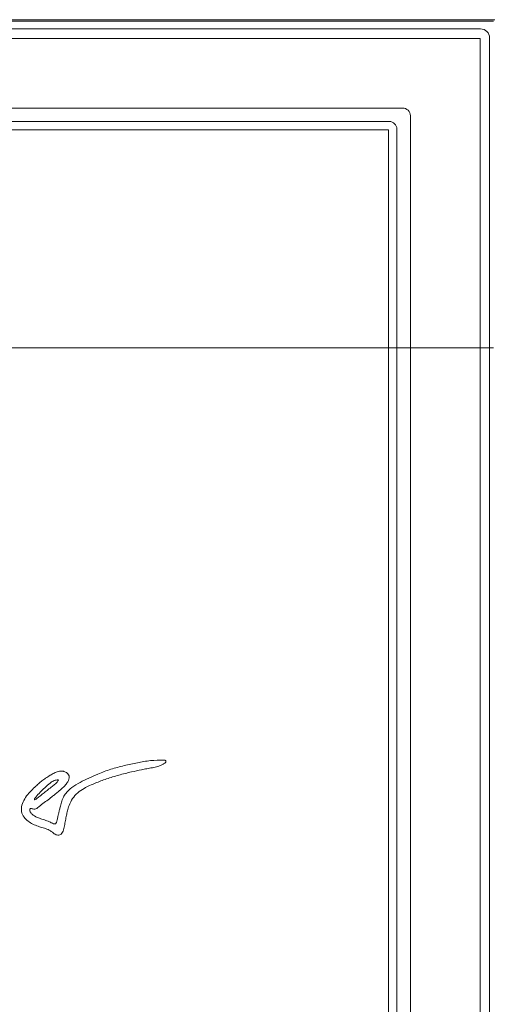
# Model space of a CAD drawing. Extents: x -2236 to 471, y 990 to 3159.
# Drawn here: x -1937 to -1758, y 2703 to 3077 of the extents above; entities that cross this region are included whole.
import ezdxf

# ---------------------------------------------------------------- set-up
doc = ezdxf.new("R2010")
doc.units = 0
doc.header["$LTSCALE"] = 5

msp = doc.modelspace()

# ---------------------------------------------------------------- linework, layer by layer
at = {"color": 30, "linetype": 'Continuous', "lineweight": 0}
for p, q in [((-1756.78, 3077.12), (-2234.14, 3077.12)), ((-2233.6, 3076.58), (-1757.33, 3076.58)), ((-2228.69, 3073.64), (-1762.23, 3073.64)), ((-1762.37, 3070.04), (-2228.55, 3070.04)), ((-1762.37, 2952.62), (-1762.37, 3070.04)), ((-1758.77, 3070.18), (-1758.77, 2952.62)), ((-2199.14, 3043.6), (-1791.78, 3043.6)), ((-2194.06, 3038.52), (-1796.87, 3038.52)), ((-1788.81, 3040.63), (-1788.81, 2952.62)), ((-1797.06, 3035.35), (-2193.87, 3035.35)), ((-1797.06, 2952.62), (-1797.06, 3035.35)), ((-1793.89, 3035.55), (-1793.89, 2952.62)), ((-1797.06, 2952.62), (-2193.87, 2952.62)), ((-1795.25, 2952.62), (-1797.06, 2952.62)), ((-1797.06, 2223.71), (-1797.06, 2952.62)), ((-1795.25, 2952.62), (-1793.89, 2952.62)), ((-1793.89, 2952.62), (-1791.98, 2952.62)), ((-1793.89, 2952.62), (-1793.89, 2223.52)), ((-1790.17, 2952.62), (-1791.98, 2952.62)), ((-1790.17, 2952.62), (-1788.81, 2952.62)), ((-1788.81, 2952.62), (-1762.37, 2952.62)), ((-1788.81, 2952.62), (-1788.81, 2218.44)), ((-1762.37, 2952.62), (-1760.89, 2952.62)), ((-1762.37, 2189.03), (-1762.37, 2952.62)), ((-1760.75, 2952.62), (-1760.89, 2952.62)), ((-1758.77, 2952.62), (-1760.75, 2952.62)), ((-1757.33, 2952.62), (-1758.77, 2952.62)), ((-1758.77, 2952.62), (-1758.77, 2188.89))]:
    msp.add_line(p, q, dxfattribs=at)
for centre, major_axis in [((-1762.3, 3070.11), (2.52, 2.52)), ((-1791.84, 3040.57), (2.16, 2.16)), ((-1796.92, 3035.49), (2.16, 2.16))]:
    msp.add_ellipse(centre, major_axis=major_axis, ratio=0.980815, start_param=5.507472, end_param=7.058898, dxfattribs=at)
at = {"color": 7, "linetype": 'Continuous', "lineweight": 0}
for points, knots in [([(-1882.19, 2796.16), (-1883.9, 2796.15), (-1887.29, 2796.13), (-1892.32, 2795.15), (-1897.35, 2794.11), (-1902.36, 2792.74), (-1906.83, 2791.11), (-1910.67, 2789.36), (-1914.02, 2787.77), (-1916.99, 2785.89), (-1919.18, 2784), (-1920.45, 2782.01), (-1921.05, 2780.19), (-1921.48, 2778.48), (-1921.86, 2777.01), (-1922.17, 2775.84), (-1922.46, 2774.69), (-1922.61, 2773.6), (-1922.84, 2772.75), (-1923.11, 2772.23), (-1923.28, 2772.09), (-1923.35, 2772.02)], [0, 0, 0, 0, 0.097562, 0.194049, 0.292458, 0.392092, 0.491661, 0.56424, 0.63422, 0.703845, 0.765384, 0.797807, 0.837611, 0.874544, 0.899354, 0.924164, 0.943952, 0.967249, 0.987533, 0.994214, 1, 1, 1, 1]), ([(-1884.57, 2793.74), (-1883.98, 2793.97), (-1883.06, 2794.32), (-1882.04, 2794.82), (-1881.62, 2795.25), (-1881.48, 2795.49), (-1881.44, 2795.68), (-1881.44, 2795.79), (-1881.48, 2795.89), (-1881.56, 2795.99), (-1881.7, 2796.08), (-1881.92, 2796.14), (-1882.09, 2796.16), (-1882.19, 2796.16)], [0, 0, 0, 0, 0.3985096, 0.6155576, 0.6971325, 0.7684028, 0.7917989, 0.8135765, 0.8348537, 0.8574335, 0.8931501, 0.9395, 1, 1, 1, 1]), ([(-1923.35, 2772.02), (-1923.42, 2771.99), (-1923.56, 2771.93), (-1923.8, 2771.95), (-1924.28, 2772.07), (-1924.87, 2772.37), (-1925.66, 2772.81), (-1926.54, 2773.11), (-1927.49, 2773.44), (-1928.74, 2773.84), (-1930.38, 2774.44), (-1931.8, 2775.19), (-1932.58, 2775.96), (-1932.86, 2776.36), (-1933.03, 2776.79), (-1933.05, 2777.17), (-1933.01, 2777.45), (-1932.96, 2777.62), (-1932.88, 2777.74), (-1932.76, 2777.82), (-1932.61, 2777.84), (-1932.31, 2777.79), (-1931.87, 2777.58), (-1931.13, 2777.44), (-1930.32, 2777.84), (-1929.52, 2778.52), (-1928.28, 2779.51), (-1926.61, 2780.75), (-1924.95, 2782.03), (-1923.51, 2783.14), (-1922.13, 2784.22), (-1920.75, 2785.42), (-1919.52, 2786.71), (-1918.69, 2787.82), (-1918.19, 2788.86), (-1918.05, 2789.78), (-1918.3, 2790.62), (-1918.85, 2791.21), (-1919.45, 2791.58), (-1919.93, 2791.8), (-1920.82, 2792.08), (-1922.21, 2792.01), (-1923.87, 2791.28), (-1925.45, 2790.34), (-1926.99, 2789.37), (-1928.45, 2788.3), (-1929.81, 2787.19), (-1931.3, 2785.77), (-1933, 2784.09), (-1934.68, 2782.07), (-1935.96, 2779.78), (-1936.44, 2777.25), (-1935.71, 2774.94), (-1934.19, 2773.28), (-1932.4, 2772.09), (-1930.76, 2771.35), (-1929.44, 2770.89), (-1928.47, 2770.6), (-1927.52, 2770.31), (-1926.59, 2769.99), (-1925.62, 2769.59), (-1924.7, 2768.95), (-1923.9, 2768.29), (-1923.12, 2767.83), (-1922.37, 2767.63), (-1921.55, 2767.79), (-1920.82, 2768.35), (-1920.18, 2769.54), (-1919.91, 2771.21), (-1919.54, 2773.23), (-1919.16, 2775.1), (-1918.75, 2777.03), (-1918.13, 2779.2), (-1916.93, 2781.6), (-1914.95, 2783.85), (-1912, 2785.78), (-1908.28, 2787.45), (-1903.9, 2789.09), (-1899.31, 2790.51), (-1894.86, 2791.62), (-1891.29, 2792.39), (-1888.65, 2792.89), (-1886.6, 2793.26), (-1885.25, 2793.58), (-1884.57, 2793.74)], [0, 0, 0, 0, 0.001622, 0.003504, 0.005695, 0.013192, 0.019171, 0.027087, 0.034997, 0.042948, 0.058269, 0.076242, 0.080304, 0.08409, 0.087679, 0.091162, 0.092924, 0.094275, 0.095334, 0.096249, 0.097477, 0.098876, 0.103324, 0.10901, 0.116029, 0.123538, 0.134165, 0.153497, 0.17283, 0.183656, 0.196468, 0.214315, 0.226855, 0.238641, 0.24684, 0.254063, 0.260056, 0.26688, 0.272471, 0.276732, 0.279378, 0.294409, 0.308196, 0.32198, 0.337896, 0.351279, 0.364671, 0.379569, 0.399982, 0.421067, 0.441509, 0.461467, 0.480145, 0.496623, 0.513699, 0.530671, 0.539023, 0.546832, 0.554636, 0.56243, 0.570239, 0.579269, 0.58878, 0.59483, 0.60056, 0.606619, 0.613915, 0.621542, 0.638116, 0.653562, 0.670119, 0.68336, 0.700105, 0.723471, 0.746212, 0.770064, 0.806268, 0.842358, 0.880663, 0.920029, 0.950709, 0.967138, 0.983577, 1, 1, 1, 1]), ([(-1931.19, 2781.07), (-1931.02, 2781.17), (-1930.68, 2781.36), (-1929.96, 2781.89), (-1928.94, 2782.72), (-1927.59, 2783.78), (-1926.12, 2784.95), (-1924.7, 2786.09), (-1923.51, 2787.03), (-1922.57, 2787.79), (-1922.34, 2788.39), (-1922.22, 2788.69)], [0, 0, 0, 0, 0.04913, 0.097716, 0.227176, 0.380148, 0.533119, 0.701386, 0.840547, 0.920866, 1, 1, 1, 1]), ([(-1922.22, 2788.69), (-1922.76, 2788.63), (-1923.91, 2788.52), (-1925.58, 2787.27), (-1927.96, 2785.24), (-1929.7, 2783.36), (-1930.82, 2782.14)], [0, 0, 0, 0, 0.144669, 0.30747, 0.550958, 1, 1, 1, 1]), ([(-1930.82, 2782.14), (-1930.96, 2781.97), (-1931.15, 2781.71), (-1931.29, 2781.37), (-1931.27, 2781.17), (-1931.22, 2781.1), (-1931.19, 2781.07)], [0, 0, 0, 0, 0.536552, 0.791575, 0.896732, 1, 1, 1, 1])]:
    msp.add_open_spline(points, degree=3, knots=knots, dxfattribs=at)

doc.saveas('drawing.dxf')
